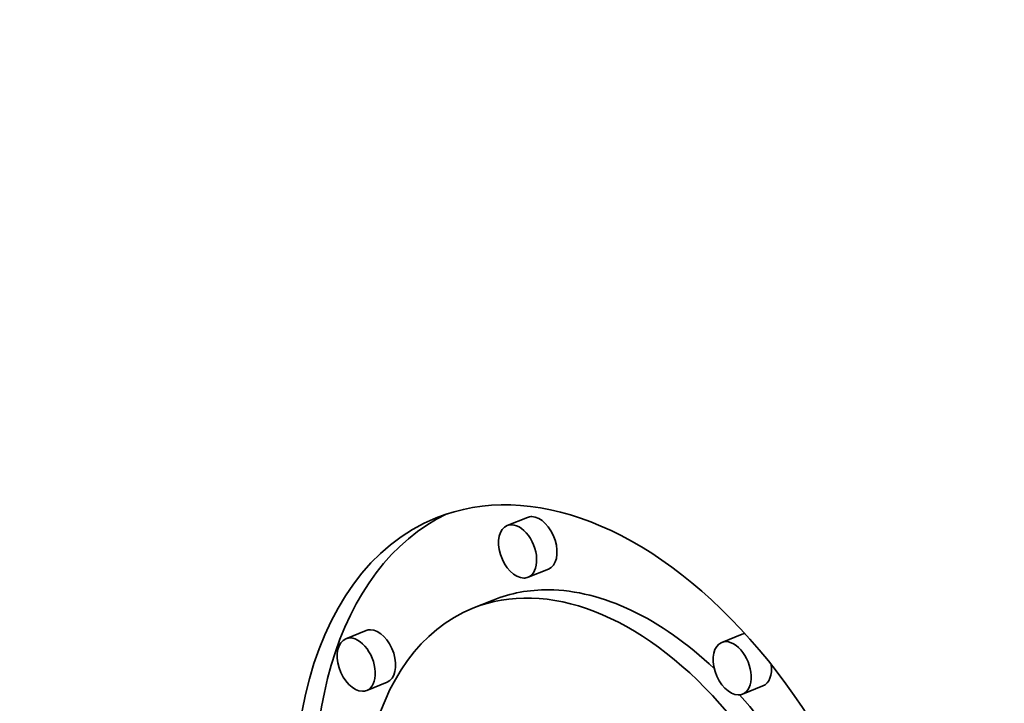
# Model space of a CAD drawing. Extents: x 0 to 10.8, y 0 to 8.3.
# Drawn here: x 9.1 to 9.5, y 5.4 to 5.7 of the extents above; entities that cross this region are included whole.
import ezdxf

# ---------------------------------------------------------------- set-up
doc = ezdxf.new("R2010")
doc.units = 0
doc.header["$MEASUREMENT"] = 0
doc.layers.get('0').update_dxf_attribs({"lineweight": 13})

msp = doc.modelspace()

# ---------------------------------------------------------------- linework, layer by layer
at = {"color": 7, "lineweight": 35, "ltscale": 0.000177144}
for p, q in [((9.31087, 5.50747), (9.30429, 5.50482)), ((9.3176, 5.49078), (9.31103, 5.48813)), ((9.29975, 5.48077), (9.29318, 5.47812)), ((9.25874, 5.47091), (9.25217, 5.46826)), ((9.38015, 5.46971), (9.37358, 5.46706)), ((9.26548, 5.45422), (9.25891, 5.45157)), ((9.38689, 5.45302), (9.38031, 5.45037))]:
    msp.add_line(p, q, dxfattribs=at)
at = {"color": 7, "lineweight": 35, "ltscale": 0.03937}
for centre, major_axis, start_param, end_param in [((8.72179, 5.52234), (0.72954, -1.80839), 0.000026, 1.998424), ((8.36695, 5.37919), (0.72954, -1.80839), 0.000026, 1.998424), ((9.33696, 5.36961), (0.05556, -0.13772), 0.000113, 3.141706), ((9.34353, 5.37227), (-0.05556, 0.13772), 0.038424, 1.287151), ((9.33696, 5.36961), (0.05556, -0.13772), 3.141706, 6.032716), ((9.30766, 5.49647), (0.00337, -0.00835), 3.141706, 6.032716), ((9.30766, 5.49647), (0.00337, -0.00835), 0.000113, 3.141706), ((9.31423, 5.49912), (-0.00337, 0.00835), 6.032716, 6.283299), ((9.31423, 5.49912), (-0.00337, 0.00835), 3.141706, 6.032716), ((9.33696, 5.36961), (0.04377, -0.1085), 0.000113, 3.141706), ((9.30766, 5.49647), (0.00337, -0.00835), 6.032716, 6.283299), ((9.34353, 5.37227), (-0.04377, 0.1085), 6.032716, 6.283299), ((9.34353, 5.37227), (-0.04377, 0.1085), 5.350875, 6.032716), ((9.33696, 5.36961), (0.04377, -0.1085), 3.141706, 6.032716), ((9.26211, 5.46257), (-0.00337, 0.00835), 6.032716, 6.283299), ((9.26211, 5.46257), (-0.00337, 0.00835), 3.141706, 6.032716), ((9.38352, 5.46137), (-0.00337, 0.00835), 6.109076, 6.283299), ((9.25554, 5.45992), (0.00337, -0.00835), 3.141706, 6.032716), ((9.25554, 5.45992), (0.00337, -0.00835), 0.000113, 3.141706), ((9.37695, 5.45872), (0.00337, -0.00835), 3.141706, 6.032716), ((9.37695, 5.45872), (0.00337, -0.00835), 0.000113, 3.141706), ((9.38352, 5.46137), (-0.00337, 0.00835), 3.141706, 4.303432), ((9.25554, 5.45992), (0.00337, -0.00835), 6.032716, 6.283299), ((9.37695, 5.45872), (0.00337, -0.00835), 6.032716, 6.283299), ((9.34353, 5.37227), (-0.04377, 0.1085), 4.503105, 5.23906)]:
    msp.add_ellipse(centre, major_axis=major_axis, ratio=0.616564, start_param=start_param, end_param=end_param, dxfattribs=at)

doc.saveas('drawing.dxf')
